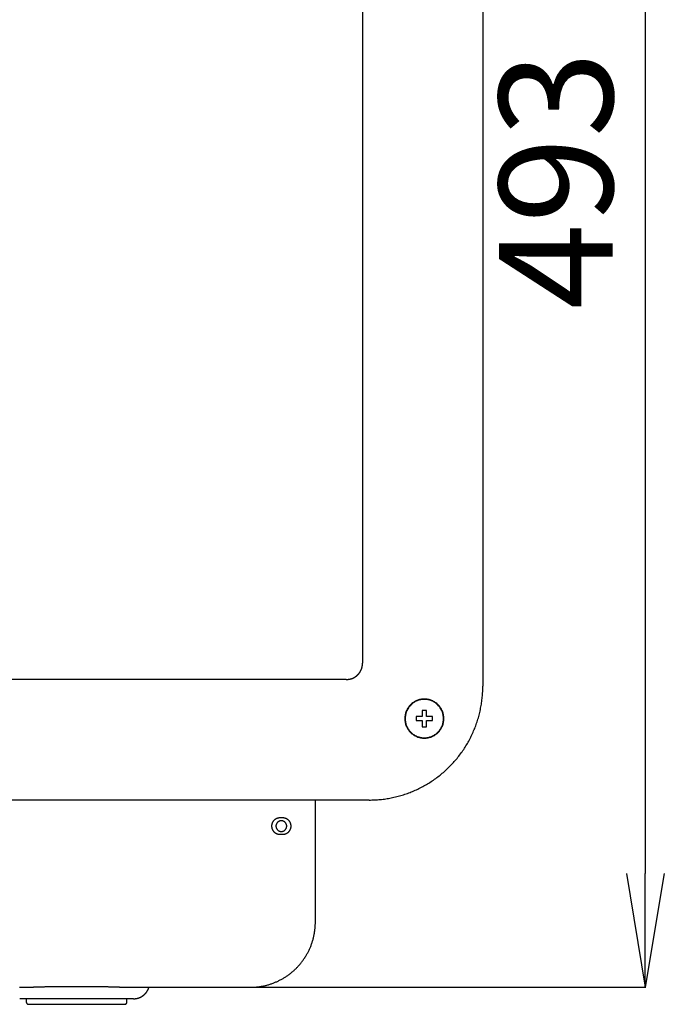
# Model space of a CAD drawing. Extents: x 0 to 2970, y 0 to 2100.
# Drawn here: x 1373 to 1572, y 745 to 1048 of the extents above; entities that cross this region are included whole.
import ezdxf

# ---------------------------------------------------------------- set-up
doc = ezdxf.new("R2010")
doc.units = 0
doc.layers.get('0').update_dxf_attribs({"linetype": 'CONTINUOUS'})

msp = doc.modelspace()

# ---------------------------------------------------------------- linework, layer by layer
for p, q in [((1515.75, 1208.09), (1515.75, 842.95)), ((1565.75, 1208.19), (1565.75, 785.19)), ((1478.75, 1201.06), (1478.75, 849.98)), ((1473.75, 844.96), (1137.75, 844.96)), ((1498.38, 835.43), (1497.13, 835.43)), ((1497.13, 835.43), (1497.13, 833.55)), ((1498.38, 833.55), (1498.38, 835.43)), ((1497.13, 833.55), (1495.25, 833.55)), ((1495.25, 833.55), (1495.25, 832.3)), ((1495.25, 832.3), (1497.13, 832.3)), ((1497.13, 832.3), (1497.13, 830.41)), ((1500.25, 833.55), (1498.38, 833.55)), ((1498.38, 830.41), (1498.38, 832.3)), ((1498.38, 832.3), (1500.25, 832.3)), ((1500.25, 832.3), (1500.25, 833.55)), ((1497.13, 830.41), (1498.38, 830.41)), ((1480.75, 807.84), (1130.75, 807.84)), ((1464.23, 770.25), (1464.23, 807.84)), ((1454.25, 802.33), (1453.25, 802.33)), ((1453.25, 797.31), (1454.25, 797.31)), ((1559.92, 785.19), (1565.75, 750.19)), ((1571.59, 785.19), (1565.75, 750.19)), ((1565.75, 750.19), (1565.75, 785.19)), ((1409.06, 750.19), (1444.23, 750.19)), ((1444.3, 750.19), (1565.93, 750.19)), ((1408.25, 746.65), (1373.25, 746.65)), ((1375.25, 746.65), (1375.25, 745.7)), ((1406.25, 745.7), (1406.25, 746.65)), ((1376, 744.95), (1405.5, 744.95))]:
    msp.add_line(p, q)
for points in [[(1473.75, 844.96, 0), (1473.79, 844.96, 0), (1473.82, 844.97, 0), (1473.85, 844.97, 0), (1473.88, 844.97, 0), (1473.91, 844.98, 0), (1473.94, 844.98, 0), (1473.97, 844.98, 0), (1474, 844.98, 0), (1474.03, 844.99, 0), (1474.06, 844.99, 0), (1474.09, 844.99, 0), (1474.12, 845, 0), (1474.16, 845, 0), (1474.19, 845, 0), (1474.22, 845.01, 0), (1474.25, 845.01, 0), (1474.28, 845.01, 0), (1474.31, 845.02, 0), (1474.34, 845.02, 0), (1474.37, 845.03, 0), (1474.4, 845.03, 0), (1474.43, 845.03, 0), (1474.46, 845.04, 0), (1474.49, 845.04, 0), (1474.52, 845.05, 0), (1474.55, 845.05, 0), (1474.58, 845.05, 0), (1474.61, 845.06, 0), (1474.64, 845.07, 0), (1474.67, 845.07, 0), (1474.7, 845.08, 0), (1474.73, 845.08, 0), (1474.76, 845.09, 0), (1474.8, 845.09, 0), (1474.83, 845.1, 0), (1474.86, 845.1, 0), (1474.89, 845.11, 0), (1474.92, 845.11, 0), (1474.95, 845.12, 0), (1474.98, 845.13, 0), (1475.01, 845.13, 0), (1475.03, 845.14, 0), (1475.06, 845.15, 0), (1475.09, 845.15, 0), (1475.12, 845.16, 0), (1475.15, 845.17, 0), (1475.18, 845.18, 0), (1475.21, 845.18, 0), (1475.24, 845.19, 0), (1475.27, 845.2, 0), (1475.3, 845.21, 0), (1475.33, 845.22, 0), (1475.36, 845.23, 0), (1475.39, 845.24, 0), (1475.42, 845.25, 0), (1475.45, 845.25, 0), (1475.48, 845.26, 0), (1475.5, 845.27, 0), (1475.53, 845.28, 0), (1475.56, 845.29, 0), (1475.59, 845.31, 0), (1475.62, 845.32, 0), (1475.65, 845.33, 0), (1475.68, 845.34, 0), (1475.71, 845.35, 0), (1475.73, 845.36, 0), (1475.76, 845.38, 0), (1475.79, 845.39, 0), (1475.82, 845.4, 0), (1475.85, 845.41, 0), (1475.87, 845.42, 0), (1475.9, 845.44, 0), (1475.93, 845.45, 0), (1475.96, 845.47, 0), (1475.99, 845.48, 0), (1476.01, 845.49, 0), (1476.04, 845.51, 0), (1476.07, 845.52, 0), (1476.09, 845.53, 0), (1476.12, 845.55, 0), (1476.15, 845.57, 0), (1476.18, 845.58, 0), (1476.2, 845.6, 0), (1476.23, 845.61, 0), (1476.26, 845.63, 0), (1476.28, 845.64, 0), (1476.31, 845.66, 0), (1476.34, 845.67, 0), (1476.36, 845.69, 0), (1476.39, 845.71, 0), (1476.42, 845.72, 0), (1476.44, 845.74, 0), (1476.47, 845.76, 0), (1476.49, 845.77, 0), (1476.52, 845.79, 0), (1476.54, 845.81, 0), (1476.57, 845.83, 0), (1476.6, 845.84, 0), (1476.62, 845.86, 0), (1476.65, 845.88, 0), (1476.67, 845.9, 0), (1476.7, 845.92, 0), (1476.72, 845.94, 0), (1476.75, 845.95, 0), (1476.77, 845.97, 0), (1476.79, 845.99, 0), (1476.82, 846.01, 0), (1476.84, 846.03, 0), (1476.87, 846.05, 0), (1476.89, 846.07, 0), (1476.92, 846.09, 0), (1476.94, 846.11, 0), (1476.96, 846.13, 0), (1476.99, 846.15, 0), (1477.01, 846.17, 0), (1477.03, 846.19, 0), (1477.06, 846.21, 0), (1477.08, 846.23, 0), (1477.1, 846.25, 0), (1477.12, 846.27, 0), (1477.15, 846.29, 0), (1477.17, 846.31, 0), (1477.19, 846.34, 0), (1477.21, 846.36, 0), (1477.24, 846.38, 0), (1477.26, 846.4, 0), (1477.28, 846.42, 0), (1477.3, 846.44, 0), (1477.32, 846.47, 0), (1477.34, 846.49, 0), (1477.37, 846.51, 0), (1477.39, 846.53, 0), (1477.41, 846.55, 0), (1477.43, 846.58, 0), (1477.45, 846.6, 0), (1477.47, 846.62, 0), (1477.49, 846.65, 0), (1477.51, 846.67, 0), (1477.53, 846.69, 0), (1477.55, 846.72, 0), (1477.57, 846.74, 0), (1477.59, 846.76, 0), (1477.61, 846.79, 0), (1477.63, 846.81, 0), (1477.65, 846.83, 0), (1477.67, 846.86, 0), (1477.69, 846.88, 0), (1477.71, 846.91, 0), (1477.73, 846.93, 0), (1477.75, 846.96, 0), (1477.76, 846.98, 0), (1477.78, 847, 0), (1477.8, 847.03, 0), (1477.82, 847.05, 0), (1477.84, 847.08, 0), (1477.85, 847.11, 0), (1477.87, 847.13, 0), (1477.89, 847.16, 0), (1477.91, 847.18, 0), (1477.92, 847.21, 0), (1477.94, 847.23, 0), (1477.96, 847.26, 0), (1477.97, 847.28, 0), (1477.99, 847.31, 0), (1478.01, 847.34, 0), (1478.02, 847.36, 0), (1478.04, 847.39, 0), (1478.06, 847.42, 0), (1478.07, 847.44, 0), (1478.09, 847.47, 0), (1478.1, 847.5, 0), (1478.12, 847.52, 0), (1478.13, 847.55, 0), (1478.15, 847.58, 0), (1478.16, 847.61, 0), (1478.18, 847.63, 0), (1478.19, 847.66, 0), (1478.21, 847.69, 0), (1478.22, 847.71, 0), (1478.24, 847.74, 0), (1478.25, 847.77, 0), (1478.26, 847.8, 0), (1478.28, 847.83, 0), (1478.29, 847.85, 0), (1478.3, 847.88, 0), (1478.32, 847.91, 0), (1478.33, 847.94, 0), (1478.34, 847.97, 0), (1478.35, 847.99, 0), (1478.37, 848.02, 0), (1478.38, 848.05, 0), (1478.39, 848.08, 0), (1478.4, 848.11, 0), (1478.41, 848.14, 0), (1478.42, 848.17, 0), (1478.44, 848.2, 0), (1478.45, 848.22, 0), (1478.46, 848.25, 0), (1478.47, 848.28, 0), (1478.48, 848.31, 0), (1478.49, 848.34, 0), (1478.5, 848.37, 0), (1478.51, 848.4, 0), (1478.52, 848.43, 0), (1478.53, 848.46, 0), (1478.53, 848.49, 0), (1478.54, 848.52, 0), (1478.55, 848.55, 0), (1478.56, 848.58, 0), (1478.57, 848.61, 0), (1478.58, 848.63, 0), (1478.58, 848.66, 0), (1478.59, 848.7, 0), (1478.6, 848.73, 0), (1478.61, 848.75, 0), (1478.61, 848.78, 0), (1478.62, 848.82, 0), (1478.63, 848.85, 0), (1478.63, 848.88, 0), (1478.64, 848.9, 0), (1478.64, 848.93, 0), (1478.65, 848.97, 0), (1478.66, 849, 0), (1478.66, 849.03, 0), (1478.67, 849.06, 0), (1478.67, 849.09, 0), (1478.67, 849.12, 0), (1478.68, 849.15, 0), (1478.68, 849.18, 0), (1478.69, 849.21, 0), (1478.69, 849.24, 0), (1478.69, 849.27, 0), (1478.7, 849.3, 0), (1478.7, 849.33, 0), (1478.71, 849.36, 0), (1478.71, 849.39, 0), (1478.71, 849.42, 0), (1478.71, 849.45, 0), (1478.72, 849.48, 0), (1478.72, 849.51, 0), (1478.72, 849.54, 0), (1478.73, 849.58, 0), (1478.73, 849.61, 0), (1478.73, 849.64, 0), (1478.73, 849.67, 0), (1478.74, 849.7, 0), (1478.74, 849.73, 0), (1478.74, 849.76, 0), (1478.74, 849.79, 0), (1478.74, 849.82, 0), (1478.75, 849.85, 0), (1478.75, 849.88, 0), (1478.75, 849.91, 0), (1478.75, 849.94, 0), (1478.75, 849.98, 0)], [(1480.75, 807.84, 0), (1481.18, 807.85, 0), (1481.61, 807.86, 0), (1482.04, 807.87, 0), (1482.47, 807.89, 0), (1482.9, 807.91, 0), (1483.33, 807.94, 0), (1483.76, 807.97, 0), (1484.19, 808.01, 0), (1484.61, 808.06, 0), (1485.04, 808.11, 0), (1485.47, 808.16, 0), (1485.89, 808.22, 0), (1486.31, 808.29, 0), (1486.74, 808.36, 0), (1487.16, 808.44, 0), (1487.58, 808.52, 0), (1488, 808.61, 0), (1488.42, 808.7, 0), (1488.84, 808.79, 0), (1489.26, 808.9, 0), (1489.68, 809, 0), (1490.09, 809.12, 0), (1490.5, 809.23, 0), (1490.91, 809.36, 0), (1491.33, 809.48, 0), (1491.73, 809.62, 0), (1492.14, 809.75, 0), (1492.55, 809.9, 0), (1492.95, 810.04, 0), (1493.35, 810.2, 0), (1493.75, 810.36, 0), (1494.15, 810.52, 0), (1494.54, 810.68, 0), (1494.94, 810.86, 0), (1495.33, 811.03, 0), (1495.72, 811.22, 0), (1496.11, 811.4, 0), (1496.49, 811.59, 0), (1496.87, 811.79, 0), (1497.25, 811.99, 0), (1497.63, 812.2, 0), (1498.01, 812.41, 0), (1498.38, 812.62, 0), (1498.75, 812.84, 0), (1499.12, 813.06, 0), (1499.48, 813.29, 0), (1499.84, 813.52, 0), (1500.2, 813.76, 0), (1500.56, 814, 0), (1500.91, 814.25, 0), (1501.26, 814.5, 0), (1501.6, 814.75, 0), (1501.95, 815.01, 0), (1502.29, 815.27, 0), (1502.62, 815.54, 0), (1502.96, 815.81, 0), (1503.29, 816.09, 0), (1503.62, 816.37, 0), (1503.94, 816.65, 0), (1504.26, 816.94, 0), (1504.58, 817.23, 0), (1504.89, 817.53, 0), (1505.2, 817.83, 0), (1505.5, 818.13, 0), (1505.81, 818.43, 0), (1506.1, 818.74, 0), (1506.4, 819.06, 0), (1506.69, 819.38, 0), (1506.97, 819.7, 0), (1507.26, 820.02, 0), (1507.54, 820.35, 0), (1507.81, 820.68, 0), (1508.08, 821.01, 0), (1508.35, 821.35, 0), (1508.61, 821.7, 0), (1508.87, 822.04, 0), (1509.12, 822.39, 0), (1509.37, 822.74, 0), (1509.62, 823.09, 0), (1509.86, 823.45, 0), (1510.09, 823.81, 0), (1510.32, 824.17, 0), (1510.55, 824.54, 0), (1510.78, 824.9, 0), (1510.99, 825.27, 0), (1511.21, 825.65, 0), (1511.42, 826.02, 0), (1511.62, 826.4, 0), (1511.82, 826.78, 0), (1512.02, 827.17, 0), (1512.21, 827.55, 0), (1512.39, 827.94, 0), (1512.58, 828.33, 0), (1512.75, 828.73, 0), (1512.92, 829.12, 0), (1513.09, 829.52, 0), (1513.25, 829.92, 0), (1513.41, 830.32, 0), (1513.56, 830.72, 0), (1513.71, 831.13, 0), (1513.85, 831.53, 0), (1513.99, 831.94, 0), (1514.12, 832.35, 0), (1514.25, 832.76, 0), (1514.37, 833.17, 0), (1514.49, 833.59, 0), (1514.6, 834, 0), (1514.71, 834.42, 0), (1514.81, 834.84, 0), (1514.9, 835.26, 0), (1515, 835.68, 0), (1515.08, 836.1, 0), (1515.16, 836.53, 0), (1515.24, 836.95, 0), (1515.31, 837.38, 0), (1515.38, 837.8, 0), (1515.44, 838.23, 0), (1515.49, 838.66, 0), (1515.54, 839.08, 0), (1515.59, 839.51, 0), (1515.63, 839.94, 0), (1515.66, 840.37, 0), (1515.69, 840.8, 0), (1515.71, 841.23, 0), (1515.73, 841.66, 0), (1515.74, 842.09, 0), (1515.75, 842.52, 0), (1515.75, 842.95, 0)], [(1503.75, 832.92, 0), (1503.75, 833.22, 0), (1503.73, 833.51, 0), (1503.69, 833.8, 0), (1503.64, 834.1, 0), (1503.58, 834.38, 0), (1503.5, 834.67, 0), (1503.4, 834.95, 0), (1503.3, 835.23, 0), (1503.18, 835.5, 0), (1503.05, 835.76, 0), (1502.9, 836.02, 0), (1502.74, 836.27, 0), (1502.57, 836.51, 0), (1502.39, 836.74, 0), (1502.2, 836.96, 0), (1502, 837.18, 0), (1501.78, 837.38, 0), (1501.56, 837.58, 0), (1501.33, 837.76, 0), (1501.09, 837.93, 0), (1500.84, 838.09, 0), (1500.58, 838.23, 0), (1500.32, 838.36, 0), (1500.05, 838.48, 0), (1499.78, 838.59, 0), (1499.5, 838.68, 0), (1499.21, 838.76, 0), (1498.93, 838.83, 0), (1498.64, 838.88, 0), (1498.34, 838.91, 0), (1498.05, 838.93, 0), (1497.75, 838.94, 0), (1497.46, 838.93, 0), (1497.17, 838.91, 0), (1496.87, 838.88, 0), (1496.58, 838.83, 0), (1496.3, 838.76, 0), (1496.01, 838.68, 0), (1495.73, 838.59, 0), (1495.46, 838.48, 0), (1495.19, 838.36, 0), (1494.93, 838.23, 0), (1494.67, 838.09, 0), (1494.42, 837.93, 0), (1494.18, 837.76, 0), (1493.95, 837.58, 0), (1493.73, 837.38, 0), (1493.51, 837.18, 0), (1493.31, 836.96, 0), (1493.12, 836.74, 0), (1492.94, 836.51, 0), (1492.77, 836.27, 0), (1492.61, 836.02, 0), (1492.46, 835.76, 0), (1492.33, 835.5, 0), (1492.21, 835.23, 0), (1492.11, 834.95, 0), (1492.01, 834.67, 0), (1491.93, 834.38, 0), (1491.87, 834.1, 0), (1491.82, 833.8, 0), (1491.78, 833.51, 0), (1491.76, 833.22, 0), (1491.75, 832.92, 0), (1491.76, 832.63, 0), (1491.78, 832.33, 0), (1491.82, 832.04, 0), (1491.87, 831.75, 0), (1491.93, 831.46, 0), (1492.01, 831.17, 0), (1492.11, 830.89, 0), (1492.21, 830.62, 0), (1492.33, 830.35, 0), (1492.46, 830.09, 0), (1492.61, 829.83, 0), (1492.77, 829.58, 0), (1492.94, 829.34, 0), (1493.12, 829.1, 0), (1493.31, 828.88, 0), (1493.51, 828.67, 0), (1493.73, 828.46, 0), (1493.95, 828.27, 0), (1494.18, 828.09, 0), (1494.42, 827.92, 0), (1494.67, 827.76, 0), (1494.93, 827.61, 0), (1495.19, 827.48, 0), (1495.46, 827.36, 0), (1495.73, 827.25, 0), (1496.01, 827.16, 0), (1496.3, 827.08, 0), (1496.58, 827.02, 0), (1496.87, 826.97, 0), (1497.17, 826.93, 0), (1497.46, 826.91, 0), (1497.75, 826.9, 0), (1498.05, 826.91, 0), (1498.34, 826.93, 0), (1498.64, 826.97, 0), (1498.93, 827.02, 0), (1499.21, 827.08, 0), (1499.5, 827.16, 0), (1499.78, 827.25, 0), (1500.05, 827.36, 0), (1500.32, 827.48, 0), (1500.58, 827.61, 0), (1500.84, 827.76, 0), (1501.09, 827.92, 0), (1501.33, 828.09, 0), (1501.56, 828.27, 0), (1501.78, 828.46, 0), (1502, 828.67, 0), (1502.2, 828.88, 0), (1502.39, 829.1, 0), (1502.57, 829.34, 0), (1502.74, 829.58, 0), (1502.9, 829.83, 0), (1503.05, 830.09, 0), (1503.18, 830.35, 0), (1503.3, 830.62, 0), (1503.4, 830.89, 0), (1503.5, 831.17, 0), (1503.58, 831.46, 0), (1503.64, 831.75, 0), (1503.69, 832.04, 0), (1503.73, 832.33, 0), (1503.75, 832.63, 0), (1503.75, 832.92, 0)], [(1503.65, 832.92, 0), (1503.65, 833.21, 0), (1503.63, 833.5, 0), (1503.59, 833.79, 0), (1503.54, 834.08, 0), (1503.48, 834.36, 0), (1503.4, 834.64, 0), (1503.31, 834.92, 0), (1503.21, 835.19, 0), (1503.09, 835.45, 0), (1502.96, 835.71, 0), (1502.82, 835.97, 0), (1502.66, 836.21, 0), (1502.49, 836.45, 0), (1502.32, 836.68, 0), (1502.13, 836.9, 0), (1501.93, 837.11, 0), (1501.72, 837.31, 0), (1501.5, 837.5, 0), (1501.27, 837.68, 0), (1501.03, 837.84, 0), (1500.79, 838, 0), (1500.54, 838.14, 0), (1500.28, 838.27, 0), (1500.01, 838.39, 0), (1499.74, 838.5, 0), (1499.47, 838.59, 0), (1499.19, 838.66, 0), (1498.91, 838.73, 0), (1498.62, 838.78, 0), (1498.33, 838.81, 0), (1498.04, 838.83, 0), (1497.75, 838.84, 0), (1497.47, 838.83, 0), (1497.18, 838.81, 0), (1496.89, 838.78, 0), (1496.6, 838.73, 0), (1496.32, 838.66, 0), (1496.04, 838.59, 0), (1495.77, 838.5, 0), (1495.5, 838.39, 0), (1495.23, 838.27, 0), (1494.97, 838.14, 0), (1494.72, 838, 0), (1494.48, 837.84, 0), (1494.24, 837.68, 0), (1494.01, 837.5, 0), (1493.79, 837.31, 0), (1493.58, 837.11, 0), (1493.38, 836.9, 0), (1493.19, 836.68, 0), (1493.02, 836.45, 0), (1492.85, 836.21, 0), (1492.69, 835.97, 0), (1492.55, 835.71, 0), (1492.42, 835.45, 0), (1492.3, 835.19, 0), (1492.2, 834.92, 0), (1492.11, 834.64, 0), (1492.03, 834.36, 0), (1491.97, 834.08, 0), (1491.92, 833.79, 0), (1491.88, 833.5, 0), (1491.86, 833.21, 0), (1491.85, 832.92, 0), (1491.86, 832.63, 0), (1491.88, 832.34, 0), (1491.92, 832.05, 0), (1491.97, 831.77, 0), (1492.03, 831.48, 0), (1492.11, 831.2, 0), (1492.2, 830.93, 0), (1492.3, 830.66, 0), (1492.42, 830.39, 0), (1492.55, 830.13, 0), (1492.69, 829.88, 0), (1492.85, 829.63, 0), (1493.02, 829.4, 0), (1493.19, 829.17, 0), (1493.38, 828.95, 0), (1493.58, 828.74, 0), (1493.79, 828.54, 0), (1494.01, 828.35, 0), (1494.24, 828.17, 0), (1494.48, 828, 0), (1494.72, 827.85, 0), (1494.97, 827.7, 0), (1495.23, 827.57, 0), (1495.5, 827.45, 0), (1495.77, 827.35, 0), (1496.04, 827.26, 0), (1496.32, 827.18, 0), (1496.6, 827.12, 0), (1496.89, 827.07, 0), (1497.18, 827.03, 0), (1497.47, 827.01, 0), (1497.75, 827, 0), (1498.04, 827.01, 0), (1498.33, 827.03, 0), (1498.62, 827.07, 0), (1498.91, 827.12, 0), (1499.19, 827.18, 0), (1499.47, 827.26, 0), (1499.74, 827.35, 0), (1500.01, 827.45, 0), (1500.28, 827.57, 0), (1500.54, 827.7, 0), (1500.79, 827.85, 0), (1501.03, 828, 0), (1501.27, 828.17, 0), (1501.5, 828.35, 0), (1501.72, 828.54, 0), (1501.93, 828.74, 0), (1502.13, 828.95, 0), (1502.32, 829.17, 0), (1502.49, 829.4, 0), (1502.66, 829.63, 0), (1502.82, 829.88, 0), (1502.96, 830.13, 0), (1503.09, 830.39, 0), (1503.21, 830.66, 0), (1503.31, 830.93, 0), (1503.4, 831.2, 0), (1503.48, 831.48, 0), (1503.54, 831.77, 0), (1503.59, 832.05, 0), (1503.63, 832.34, 0), (1503.65, 832.63, 0), (1503.65, 832.92, 0)], [(1453.25, 802.33, 0), (1453.19, 802.33, 0), (1453.13, 802.32, 0), (1453.07, 802.32, 0), (1453.01, 802.32, 0), (1452.95, 802.31, 0), (1452.89, 802.3, 0), (1452.83, 802.29, 0), (1452.77, 802.28, 0), (1452.71, 802.27, 0), (1452.65, 802.25, 0), (1452.59, 802.24, 0), (1452.53, 802.22, 0), (1452.47, 802.2, 0), (1452.41, 802.18, 0), (1452.36, 802.16, 0), (1452.3, 802.14, 0), (1452.24, 802.11, 0), (1452.19, 802.09, 0), (1452.13, 802.06, 0), (1452.08, 802.03, 0), (1452.02, 802, 0), (1451.97, 801.97, 0), (1451.92, 801.94, 0), (1451.87, 801.9, 0), (1451.82, 801.87, 0), (1451.77, 801.83, 0), (1451.72, 801.8, 0), (1451.67, 801.76, 0), (1451.62, 801.72, 0), (1451.58, 801.68, 0), (1451.53, 801.64, 0), (1451.49, 801.59, 0), (1451.44, 801.55, 0), (1451.4, 801.5, 0), (1451.36, 801.46, 0), (1451.32, 801.41, 0), (1451.28, 801.36, 0), (1451.25, 801.31, 0), (1451.21, 801.26, 0), (1451.18, 801.21, 0), (1451.14, 801.16, 0), (1451.11, 801.11, 0), (1451.08, 801.06, 0), (1451.05, 801, 0), (1451.02, 800.95, 0), (1450.99, 800.89, 0), (1450.97, 800.84, 0), (1450.95, 800.78, 0), (1450.92, 800.72, 0), (1450.9, 800.66, 0), (1450.88, 800.61, 0), (1450.86, 800.55, 0), (1450.85, 800.49, 0), (1450.83, 800.43, 0), (1450.82, 800.37, 0), (1450.8, 800.31, 0), (1450.79, 800.25, 0), (1450.78, 800.19, 0), (1450.77, 800.13, 0), (1450.77, 800.07, 0), (1450.76, 800, 0), (1450.76, 799.94, 0), (1450.76, 799.88, 0), (1450.75, 799.82, 0), (1450.76, 799.76, 0), (1450.76, 799.7, 0), (1450.76, 799.63, 0), (1450.77, 799.57, 0), (1450.77, 799.51, 0), (1450.78, 799.45, 0), (1450.79, 799.39, 0), (1450.8, 799.33, 0), (1450.82, 799.27, 0), (1450.83, 799.21, 0), (1450.85, 799.15, 0), (1450.86, 799.09, 0), (1450.88, 799.03, 0), (1450.9, 798.98, 0), (1450.92, 798.92, 0), (1450.95, 798.86, 0), (1450.97, 798.8, 0), (1450.99, 798.75, 0), (1451.02, 798.69, 0), (1451.05, 798.64, 0), (1451.08, 798.58, 0), (1451.11, 798.53, 0), (1451.14, 798.48, 0), (1451.18, 798.43, 0), (1451.21, 798.38, 0), (1451.25, 798.33, 0), (1451.28, 798.28, 0), (1451.32, 798.23, 0), (1451.36, 798.18, 0), (1451.4, 798.13, 0), (1451.44, 798.09, 0), (1451.49, 798.05, 0), (1451.53, 798, 0), (1451.58, 797.96, 0), (1451.62, 797.92, 0), (1451.67, 797.88, 0), (1451.72, 797.84, 0), (1451.77, 797.8, 0), (1451.82, 797.77, 0), (1451.87, 797.73, 0), (1451.92, 797.7, 0), (1451.97, 797.67, 0), (1452.02, 797.64, 0), (1452.08, 797.61, 0), (1452.13, 797.58, 0), (1452.19, 797.55, 0), (1452.24, 797.53, 0), (1452.3, 797.5, 0), (1452.36, 797.48, 0), (1452.41, 797.46, 0), (1452.47, 797.44, 0), (1452.53, 797.42, 0), (1452.59, 797.4, 0), (1452.65, 797.39, 0), (1452.71, 797.37, 0), (1452.77, 797.36, 0), (1452.83, 797.35, 0), (1452.89, 797.34, 0), (1452.95, 797.33, 0), (1453.01, 797.32, 0), (1453.07, 797.32, 0), (1453.13, 797.32, 0), (1453.19, 797.31, 0), (1453.25, 797.31, 0)], [(1455.4, 799.82, 0), (1455.4, 799.9, 0), (1455.4, 799.98, 0), (1455.39, 800.06, 0), (1455.37, 800.14, 0), (1455.36, 800.22, 0), (1455.33, 800.3, 0), (1455.31, 800.38, 0), (1455.28, 800.45, 0), (1455.25, 800.53, 0), (1455.21, 800.6, 0), (1455.17, 800.67, 0), (1455.13, 800.74, 0), (1455.08, 800.81, 0), (1455.03, 800.87, 0), (1454.98, 800.93, 0), (1454.92, 800.99, 0), (1454.86, 801.05, 0), (1454.8, 801.1, 0), (1454.74, 801.15, 0), (1454.67, 801.2, 0), (1454.6, 801.24, 0), (1454.53, 801.28, 0), (1454.46, 801.32, 0), (1454.39, 801.35, 0), (1454.31, 801.38, 0), (1454.23, 801.4, 0), (1454.16, 801.42, 0), (1454.08, 801.44, 0), (1454, 801.46, 0), (1453.92, 801.47, 0), (1453.84, 801.47, 0), (1453.75, 801.48, 0), (1453.67, 801.47, 0), (1453.59, 801.47, 0), (1453.51, 801.46, 0), (1453.43, 801.44, 0), (1453.35, 801.42, 0), (1453.28, 801.4, 0), (1453.2, 801.38, 0), (1453.12, 801.35, 0), (1453.05, 801.32, 0), (1452.98, 801.28, 0), (1452.91, 801.24, 0), (1452.84, 801.2, 0), (1452.77, 801.15, 0), (1452.71, 801.1, 0), (1452.65, 801.05, 0), (1452.59, 800.99, 0), (1452.53, 800.93, 0), (1452.48, 800.87, 0), (1452.43, 800.81, 0), (1452.38, 800.74, 0), (1452.34, 800.67, 0), (1452.3, 800.6, 0), (1452.26, 800.53, 0), (1452.23, 800.45, 0), (1452.2, 800.38, 0), (1452.18, 800.3, 0), (1452.15, 800.22, 0), (1452.14, 800.14, 0), (1452.12, 800.06, 0), (1452.11, 799.98, 0), (1452.11, 799.9, 0), (1452.1, 799.82, 0), (1452.11, 799.74, 0), (1452.11, 799.66, 0), (1452.12, 799.58, 0), (1452.14, 799.5, 0), (1452.15, 799.42, 0), (1452.18, 799.34, 0), (1452.2, 799.26, 0), (1452.23, 799.19, 0), (1452.26, 799.11, 0), (1452.3, 799.04, 0), (1452.34, 798.97, 0), (1452.38, 798.9, 0), (1452.43, 798.83, 0), (1452.48, 798.77, 0), (1452.53, 798.71, 0), (1452.59, 798.65, 0), (1452.65, 798.59, 0), (1452.71, 798.54, 0), (1452.77, 798.49, 0), (1452.84, 798.44, 0), (1452.91, 798.4, 0), (1452.98, 798.36, 0), (1453.05, 798.32, 0), (1453.12, 798.29, 0), (1453.2, 798.26, 0), (1453.28, 798.24, 0), (1453.35, 798.21, 0), (1453.43, 798.2, 0), (1453.51, 798.18, 0), (1453.59, 798.17, 0), (1453.67, 798.17, 0), (1453.75, 798.16, 0), (1453.84, 798.17, 0), (1453.92, 798.17, 0), (1454, 798.18, 0), (1454.08, 798.2, 0), (1454.16, 798.21, 0), (1454.23, 798.24, 0), (1454.31, 798.26, 0), (1454.39, 798.29, 0), (1454.46, 798.32, 0), (1454.53, 798.36, 0), (1454.6, 798.4, 0), (1454.67, 798.44, 0), (1454.74, 798.49, 0), (1454.8, 798.54, 0), (1454.86, 798.59, 0), (1454.92, 798.65, 0), (1454.98, 798.71, 0), (1455.03, 798.77, 0), (1455.08, 798.83, 0), (1455.13, 798.9, 0), (1455.17, 798.97, 0), (1455.21, 799.04, 0), (1455.25, 799.11, 0), (1455.28, 799.19, 0), (1455.31, 799.26, 0), (1455.33, 799.34, 0), (1455.36, 799.42, 0), (1455.37, 799.5, 0), (1455.39, 799.58, 0), (1455.4, 799.66, 0), (1455.4, 799.74, 0), (1455.4, 799.82, 0)], [(1454.25, 797.31, 0), (1454.32, 797.31, 0), (1454.38, 797.32, 0), (1454.44, 797.32, 0), (1454.5, 797.32, 0), (1454.56, 797.33, 0), (1454.62, 797.34, 0), (1454.68, 797.35, 0), (1454.74, 797.36, 0), (1454.8, 797.37, 0), (1454.86, 797.39, 0), (1454.92, 797.4, 0), (1454.98, 797.42, 0), (1455.04, 797.44, 0), (1455.1, 797.46, 0), (1455.15, 797.48, 0), (1455.21, 797.5, 0), (1455.27, 797.53, 0), (1455.32, 797.55, 0), (1455.38, 797.58, 0), (1455.43, 797.61, 0), (1455.49, 797.64, 0), (1455.54, 797.67, 0), (1455.59, 797.7, 0), (1455.64, 797.73, 0), (1455.69, 797.77, 0), (1455.74, 797.8, 0), (1455.79, 797.84, 0), (1455.84, 797.88, 0), (1455.89, 797.92, 0), (1455.93, 797.96, 0), (1455.98, 798, 0), (1456.02, 798.05, 0), (1456.07, 798.09, 0), (1456.11, 798.13, 0), (1456.15, 798.18, 0), (1456.19, 798.23, 0), (1456.23, 798.28, 0), (1456.26, 798.33, 0), (1456.3, 798.38, 0), (1456.33, 798.43, 0), (1456.37, 798.48, 0), (1456.4, 798.53, 0), (1456.43, 798.58, 0), (1456.46, 798.64, 0), (1456.49, 798.69, 0), (1456.51, 798.75, 0), (1456.54, 798.8, 0), (1456.56, 798.86, 0), (1456.59, 798.92, 0), (1456.61, 798.98, 0), (1456.63, 799.03, 0), (1456.65, 799.09, 0), (1456.66, 799.15, 0), (1456.68, 799.21, 0), (1456.69, 799.27, 0), (1456.71, 799.33, 0), (1456.72, 799.39, 0), (1456.73, 799.45, 0), (1456.74, 799.51, 0), (1456.74, 799.57, 0), (1456.75, 799.63, 0), (1456.75, 799.7, 0), (1456.75, 799.76, 0), (1456.75, 799.82, 0), (1456.75, 799.88, 0), (1456.75, 799.94, 0), (1456.75, 800, 0), (1456.74, 800.07, 0), (1456.74, 800.13, 0), (1456.73, 800.19, 0), (1456.72, 800.25, 0), (1456.71, 800.31, 0), (1456.69, 800.37, 0), (1456.68, 800.43, 0), (1456.66, 800.49, 0), (1456.65, 800.55, 0), (1456.63, 800.61, 0), (1456.61, 800.66, 0), (1456.59, 800.72, 0), (1456.56, 800.78, 0), (1456.54, 800.84, 0), (1456.51, 800.89, 0), (1456.49, 800.95, 0), (1456.46, 801, 0), (1456.43, 801.06, 0), (1456.4, 801.11, 0), (1456.37, 801.16, 0), (1456.33, 801.21, 0), (1456.3, 801.26, 0), (1456.26, 801.31, 0), (1456.23, 801.36, 0), (1456.19, 801.41, 0), (1456.15, 801.46, 0), (1456.11, 801.5, 0), (1456.07, 801.55, 0), (1456.02, 801.59, 0), (1455.98, 801.64, 0), (1455.93, 801.68, 0), (1455.89, 801.72, 0), (1455.84, 801.76, 0), (1455.79, 801.8, 0), (1455.74, 801.83, 0), (1455.69, 801.87, 0), (1455.64, 801.9, 0), (1455.59, 801.94, 0), (1455.54, 801.97, 0), (1455.49, 802, 0), (1455.43, 802.03, 0), (1455.38, 802.06, 0), (1455.32, 802.09, 0), (1455.27, 802.11, 0), (1455.21, 802.14, 0), (1455.15, 802.16, 0), (1455.1, 802.18, 0), (1455.04, 802.2, 0), (1454.98, 802.22, 0), (1454.92, 802.24, 0), (1454.86, 802.25, 0), (1454.8, 802.27, 0), (1454.74, 802.28, 0), (1454.68, 802.29, 0), (1454.62, 802.3, 0), (1454.56, 802.31, 0), (1454.5, 802.32, 0), (1454.44, 802.32, 0), (1454.38, 802.32, 0), (1454.32, 802.33, 0), (1454.25, 802.33, 0)], [(1444.23, 750.19, 0), (1444.48, 750.2, 0), (1444.72, 750.2, 0), (1444.97, 750.21, 0), (1445.21, 750.22, 0), (1445.46, 750.23, 0), (1445.7, 750.25, 0), (1445.95, 750.27, 0), (1446.19, 750.29, 0), (1446.44, 750.32, 0), (1446.68, 750.35, 0), (1446.92, 750.38, 0), (1447.17, 750.41, 0), (1447.41, 750.45, 0), (1447.65, 750.49, 0), (1447.89, 750.53, 0), (1448.13, 750.58, 0), (1448.37, 750.63, 0), (1448.61, 750.68, 0), (1448.85, 750.74, 0), (1449.09, 750.79, 0), (1449.33, 750.86, 0), (1449.57, 750.92, 0), (1449.8, 750.99, 0), (1450.04, 751.06, 0), (1450.27, 751.13, 0), (1450.51, 751.21, 0), (1450.74, 751.28, 0), (1450.97, 751.37, 0), (1451.2, 751.45, 0), (1451.43, 751.54, 0), (1451.66, 751.63, 0), (1451.89, 751.72, 0), (1452.11, 751.82, 0), (1452.34, 751.91, 0), (1452.56, 752.02, 0), (1452.78, 752.12, 0), (1453, 752.23, 0), (1453.22, 752.34, 0), (1453.44, 752.45, 0), (1453.66, 752.56, 0), (1453.87, 752.68, 0), (1454.09, 752.8, 0), (1454.3, 752.92, 0), (1454.51, 753.05, 0), (1454.72, 753.17, 0), (1454.93, 753.3, 0), (1455.14, 753.44, 0), (1455.34, 753.57, 0), (1455.54, 753.71, 0), (1455.75, 753.85, 0), (1455.95, 754, 0), (1456.14, 754.14, 0), (1456.34, 754.29, 0), (1456.53, 754.44, 0), (1456.73, 754.59, 0), (1456.92, 754.75, 0), (1457.11, 754.9, 0), (1457.29, 755.06, 0), (1457.48, 755.23, 0), (1457.66, 755.39, 0), (1457.84, 755.55, 0), (1458.02, 755.72, 0), (1458.2, 755.89, 0), (1458.37, 756.07, 0), (1458.54, 756.24, 0), (1458.71, 756.42, 0), (1458.88, 756.6, 0), (1459.05, 756.78, 0), (1459.21, 756.96, 0), (1459.37, 757.15, 0), (1459.53, 757.34, 0), (1459.69, 757.53, 0), (1459.84, 757.72, 0), (1460, 757.91, 0), (1460.14, 758.11, 0), (1460.29, 758.3, 0), (1460.44, 758.5, 0), (1460.58, 758.7, 0), (1460.72, 758.9, 0), (1460.86, 759.11, 0), (1460.99, 759.31, 0), (1461.12, 759.52, 0), (1461.25, 759.73, 0), (1461.38, 759.94, 0), (1461.51, 760.15, 0), (1461.63, 760.36, 0), (1461.75, 760.58, 0), (1461.87, 760.79, 0), (1461.98, 761.01, 0), (1462.09, 761.23, 0), (1462.2, 761.45, 0), (1462.31, 761.67, 0), (1462.41, 761.9, 0), (1462.51, 762.12, 0), (1462.61, 762.35, 0), (1462.7, 762.57, 0), (1462.8, 762.8, 0), (1462.89, 763.03, 0), (1462.97, 763.26, 0), (1463.06, 763.49, 0), (1463.14, 763.73, 0), (1463.22, 763.96, 0), (1463.29, 764.19, 0), (1463.37, 764.43, 0), (1463.44, 764.66, 0), (1463.5, 764.9, 0), (1463.57, 765.14, 0), (1463.63, 765.38, 0), (1463.69, 765.62, 0), (1463.74, 765.86, 0), (1463.79, 766.1, 0), (1463.84, 766.34, 0), (1463.89, 766.58, 0), (1463.93, 766.82, 0), (1463.97, 767.06, 0), (1464.01, 767.31, 0), (1464.04, 767.55, 0), (1464.08, 767.79, 0), (1464.1, 768.04, 0), (1464.13, 768.28, 0), (1464.15, 768.53, 0), (1464.17, 768.77, 0), (1464.19, 769.02, 0), (1464.2, 769.26, 0), (1464.21, 769.51, 0), (1464.22, 769.76, 0), (1464.22, 770, 0), (1464.23, 770.25, 0)], [(1373.24, 750.2, 0), (1373.28, 750.2, 0), (1373.33, 750.2, 0), (1373.37, 750.2, 0), (1373.41, 750.2, 0), (1373.45, 750.2, 0), (1373.49, 750.2, 0), (1373.53, 750.2, 0), (1373.57, 750.2, 0), (1373.62, 750.2, 0), (1373.66, 750.2, 0), (1373.7, 750.2, 0), (1373.74, 750.2, 0), (1373.78, 750.2, 0), (1373.82, 750.2, 0), (1373.86, 750.2, 0), (1373.91, 750.2, 0), (1373.95, 750.2, 0), (1373.99, 750.2, 0), (1374.03, 750.2, 0), (1374.07, 750.2, 0), (1374.11, 750.2, 0), (1374.15, 750.2, 0), (1374.19, 750.2, 0), (1374.23, 750.2, 0), (1374.27, 750.2, 0), (1374.32, 750.2, 0), (1374.36, 750.2, 0), (1374.4, 750.2, 0), (1374.44, 750.2, 0), (1374.48, 750.2, 0), (1374.52, 750.2, 0), (1374.56, 750.2, 0), (1374.6, 750.2, 0), (1374.64, 750.2, 0), (1374.68, 750.2, 0), (1374.72, 750.2, 0), (1374.76, 750.2, 0), (1374.8, 750.2, 0), (1374.85, 750.2, 0), (1374.89, 750.2, 0), (1374.93, 750.2, 0), (1374.97, 750.2, 0), (1375.01, 750.2, 0), (1375.05, 750.2, 0), (1375.09, 750.2, 0), (1375.13, 750.2, 0), (1375.17, 750.2, 0), (1375.21, 750.21, 0), (1375.25, 750.21, 0), (1375.29, 750.21, 0), (1375.33, 750.21, 0), (1375.37, 750.21, 0), (1375.41, 750.21, 0), (1375.45, 750.21, 0), (1375.49, 750.21, 0), (1375.53, 750.21, 0), (1375.57, 750.21, 0), (1375.61, 750.21, 0), (1375.65, 750.21, 0), (1375.68, 750.21, 0), (1375.72, 750.21, 0), (1375.76, 750.21, 0), (1375.8, 750.21, 0), (1375.84, 750.21, 0), (1375.88, 750.21, 0), (1375.92, 750.21, 0), (1375.96, 750.21, 0), (1376, 750.21, 0), (1376.04, 750.21, 0), (1376.08, 750.21, 0), (1376.11, 750.21, 0), (1376.15, 750.21, 0), (1376.19, 750.21, 0), (1376.23, 750.21, 0), (1376.27, 750.21, 0), (1376.31, 750.22, 0), (1376.35, 750.22, 0), (1376.38, 750.22, 0), (1376.42, 750.22, 0), (1376.46, 750.22, 0), (1376.5, 750.22, 0), (1376.54, 750.22, 0), (1376.58, 750.22, 0), (1376.61, 750.22, 0), (1376.65, 750.22, 0), (1376.69, 750.22, 0), (1376.73, 750.22, 0), (1376.76, 750.22, 0), (1376.8, 750.22, 0), (1376.84, 750.22, 0), (1376.88, 750.22, 0), (1376.91, 750.22, 0), (1376.95, 750.22, 0), (1376.99, 750.22, 0), (1377.03, 750.22, 0), (1377.06, 750.22, 0), (1377.1, 750.22, 0), (1377.14, 750.23, 0), (1377.17, 750.23, 0), (1377.21, 750.23, 0), (1377.25, 750.23, 0), (1377.28, 750.23, 0), (1377.32, 750.23, 0), (1377.36, 750.23, 0), (1377.39, 750.23, 0), (1377.43, 750.23, 0), (1377.46, 750.23, 0), (1377.5, 750.23, 0), (1377.54, 750.23, 0)], [(1403.97, 750.23, 0), (1403.79, 750.23, 0), (1403.6, 750.24, 0), (1403.41, 750.24, 0), (1403.22, 750.24, 0), (1403.03, 750.25, 0), (1402.84, 750.25, 0), (1402.65, 750.25, 0), (1402.45, 750.25, 0), (1402.26, 750.25, 0), (1402.06, 750.26, 0), (1401.87, 750.26, 0), (1401.67, 750.26, 0), (1401.48, 750.26, 0), (1401.28, 750.27, 0), (1401.08, 750.27, 0), (1400.88, 750.27, 0), (1400.68, 750.27, 0), (1400.48, 750.28, 0), (1400.28, 750.28, 0), (1400.08, 750.28, 0), (1399.87, 750.28, 0), (1399.67, 750.28, 0), (1399.47, 750.29, 0), (1399.26, 750.29, 0), (1399.06, 750.29, 0), (1398.85, 750.29, 0), (1398.65, 750.29, 0), (1398.44, 750.29, 0), (1398.23, 750.3, 0), (1398.02, 750.3, 0), (1397.82, 750.3, 0), (1397.61, 750.3, 0), (1397.4, 750.3, 0), (1397.19, 750.3, 0), (1396.98, 750.31, 0), (1396.77, 750.31, 0), (1396.56, 750.31, 0), (1396.34, 750.31, 0), (1396.13, 750.31, 0), (1395.92, 750.31, 0), (1395.71, 750.31, 0), (1395.49, 750.31, 0), (1395.28, 750.32, 0), (1395.07, 750.32, 0), (1394.85, 750.32, 0), (1394.64, 750.32, 0), (1394.43, 750.32, 0), (1394.21, 750.32, 0), (1394, 750.32, 0), (1393.78, 750.32, 0), (1393.57, 750.32, 0), (1393.35, 750.32, 0), (1393.13, 750.32, 0), (1392.92, 750.32, 0), (1392.7, 750.32, 0), (1392.49, 750.32, 0), (1392.27, 750.33, 0), (1392.05, 750.33, 0), (1391.84, 750.33, 0), (1391.62, 750.33, 0), (1391.4, 750.33, 0), (1391.19, 750.33, 0), (1390.97, 750.33, 0), (1390.75, 750.33, 0), (1390.54, 750.33, 0), (1390.32, 750.33, 0), (1390.1, 750.33, 0), (1389.89, 750.33, 0), (1389.67, 750.33, 0), (1389.46, 750.33, 0), (1389.24, 750.33, 0), (1389.02, 750.32, 0), (1388.81, 750.32, 0), (1388.59, 750.32, 0), (1388.37, 750.32, 0), (1388.16, 750.32, 0), (1387.94, 750.32, 0), (1387.73, 750.32, 0), (1387.51, 750.32, 0), (1387.3, 750.32, 0), (1387.08, 750.32, 0), (1386.87, 750.32, 0), (1386.66, 750.32, 0), (1386.44, 750.32, 0), (1386.23, 750.32, 0), (1386.01, 750.31, 0), (1385.8, 750.31, 0), (1385.59, 750.31, 0), (1385.38, 750.31, 0), (1385.17, 750.31, 0), (1384.95, 750.31, 0), (1384.74, 750.31, 0), (1384.53, 750.31, 0), (1384.32, 750.3, 0), (1384.11, 750.3, 0), (1383.9, 750.3, 0), (1383.69, 750.3, 0), (1383.49, 750.3, 0), (1383.28, 750.3, 0), (1383.07, 750.29, 0), (1382.86, 750.29, 0), (1382.66, 750.29, 0), (1382.45, 750.29, 0), (1382.25, 750.29, 0), (1382.04, 750.29, 0), (1381.84, 750.28, 0), (1381.64, 750.28, 0), (1381.43, 750.28, 0), (1381.23, 750.28, 0), (1381.03, 750.28, 0), (1380.83, 750.27, 0), (1380.63, 750.27, 0), (1380.43, 750.27, 0), (1380.23, 750.27, 0), (1380.03, 750.26, 0), (1379.84, 750.26, 0), (1379.64, 750.26, 0), (1379.45, 750.26, 0), (1379.25, 750.25, 0), (1379.06, 750.25, 0), (1378.86, 750.25, 0), (1378.67, 750.25, 0), (1378.48, 750.25, 0), (1378.29, 750.24, 0), (1378.1, 750.24, 0), (1377.91, 750.24, 0), (1377.72, 750.23, 0), (1377.54, 750.23, 0)], [(1403.97, 750.23, 0), (1404.01, 750.23, 0), (1404.05, 750.23, 0), (1404.08, 750.23, 0), (1404.12, 750.23, 0), (1404.15, 750.23, 0), (1404.19, 750.23, 0), (1404.23, 750.23, 0), (1404.26, 750.23, 0), (1404.3, 750.23, 0), (1404.34, 750.23, 0), (1404.37, 750.23, 0), (1404.41, 750.22, 0), (1404.45, 750.22, 0), (1404.48, 750.22, 0), (1404.52, 750.22, 0), (1404.56, 750.22, 0), (1404.6, 750.22, 0), (1404.63, 750.22, 0), (1404.67, 750.22, 0), (1404.71, 750.22, 0), (1404.75, 750.22, 0), (1404.78, 750.22, 0), (1404.82, 750.22, 0), (1404.86, 750.22, 0), (1404.9, 750.22, 0), (1404.93, 750.22, 0), (1404.97, 750.22, 0), (1405.01, 750.22, 0), (1405.05, 750.22, 0), (1405.09, 750.22, 0), (1405.13, 750.22, 0), (1405.16, 750.22, 0), (1405.2, 750.22, 0), (1405.24, 750.21, 0), (1405.28, 750.21, 0), (1405.32, 750.21, 0), (1405.36, 750.21, 0), (1405.4, 750.21, 0), (1405.43, 750.21, 0), (1405.47, 750.21, 0), (1405.51, 750.21, 0), (1405.55, 750.21, 0), (1405.59, 750.21, 0), (1405.63, 750.21, 0), (1405.67, 750.21, 0), (1405.71, 750.21, 0), (1405.75, 750.21, 0), (1405.79, 750.21, 0), (1405.83, 750.21, 0), (1405.86, 750.21, 0), (1405.9, 750.21, 0), (1405.94, 750.21, 0), (1405.98, 750.21, 0), (1406.02, 750.21, 0), (1406.06, 750.21, 0), (1406.1, 750.21, 0), (1406.14, 750.21, 0), (1406.18, 750.21, 0), (1406.22, 750.21, 0), (1406.26, 750.21, 0), (1406.3, 750.21, 0), (1406.34, 750.2, 0), (1406.38, 750.2, 0), (1406.42, 750.2, 0), (1406.46, 750.2, 0), (1406.5, 750.2, 0), (1406.54, 750.2, 0), (1406.58, 750.2, 0), (1406.62, 750.2, 0), (1406.66, 750.2, 0), (1406.71, 750.2, 0), (1406.75, 750.2, 0), (1406.79, 750.2, 0), (1406.83, 750.2, 0), (1406.87, 750.2, 0), (1406.91, 750.2, 0), (1406.95, 750.2, 0), (1406.99, 750.2, 0), (1407.03, 750.2, 0), (1407.07, 750.2, 0), (1407.11, 750.2, 0), (1407.15, 750.2, 0), (1407.19, 750.2, 0), (1407.23, 750.2, 0), (1407.28, 750.2, 0), (1407.32, 750.2, 0), (1407.36, 750.2, 0), (1407.4, 750.2, 0), (1407.44, 750.2, 0), (1407.48, 750.2, 0), (1407.52, 750.2, 0), (1407.56, 750.2, 0), (1407.6, 750.2, 0), (1407.65, 750.2, 0), (1407.69, 750.2, 0), (1407.73, 750.2, 0), (1407.77, 750.2, 0), (1407.81, 750.2, 0), (1407.85, 750.2, 0), (1407.89, 750.2, 0), (1407.94, 750.2, 0), (1407.98, 750.2, 0), (1408.02, 750.2, 0), (1408.06, 750.2, 0), (1408.1, 750.2, 0), (1408.14, 750.2, 0), (1408.18, 750.2, 0), (1408.23, 750.2, 0), (1408.27, 750.2, 0), (1408.31, 750.2, 0), (1408.35, 750.2, 0), (1408.39, 750.2, 0), (1408.43, 750.2, 0), (1408.47, 750.2, 0), (1408.52, 750.2, 0), (1408.56, 750.2, 0), (1408.6, 750.2, 0), (1408.64, 750.2, 0), (1408.68, 750.2, 0), (1408.72, 750.2, 0), (1408.77, 750.19, 0), (1408.81, 750.19, 0), (1408.85, 750.19, 0), (1408.89, 750.19, 0), (1408.93, 750.19, 0), (1408.97, 750.19, 0), (1409.02, 750.19, 0), (1409.06, 750.19, 0)], [(1408.25, 746.65, 0), (1408.3, 746.65, 0), (1408.35, 746.66, 0), (1408.4, 746.66, 0), (1408.45, 746.66, 0), (1408.5, 746.66, 0), (1408.55, 746.66, 0), (1408.6, 746.67, 0), (1408.65, 746.67, 0), (1408.7, 746.67, 0), (1408.75, 746.68, 0), (1408.8, 746.68, 0), (1408.85, 746.69, 0), (1408.9, 746.7, 0), (1408.95, 746.7, 0), (1409, 746.71, 0), (1409.05, 746.72, 0), (1409.1, 746.73, 0), (1409.14, 746.74, 0), (1409.19, 746.74, 0), (1409.24, 746.75, 0), (1409.29, 746.76, 0), (1409.34, 746.77, 0), (1409.39, 746.78, 0), (1409.44, 746.8, 0), (1409.48, 746.81, 0), (1409.53, 746.82, 0), (1409.58, 746.83, 0), (1409.63, 746.85, 0), (1409.68, 746.86, 0), (1409.72, 746.88, 0), (1409.77, 746.89, 0), (1409.82, 746.91, 0), (1409.87, 746.92, 0), (1409.91, 746.94, 0), (1409.96, 746.96, 0), (1410.01, 746.97, 0), (1410.05, 746.99, 0), (1410.1, 747.01, 0), (1410.14, 747.03, 0), (1410.19, 747.05, 0), (1410.24, 747.07, 0), (1410.28, 747.09, 0), (1410.33, 747.11, 0), (1410.37, 747.13, 0), (1410.42, 747.15, 0), (1410.46, 747.17, 0), (1410.51, 747.19, 0), (1410.55, 747.22, 0), (1410.59, 747.24, 0), (1410.64, 747.26, 0), (1410.68, 747.28, 0), (1410.73, 747.31, 0), (1410.77, 747.34, 0), (1410.81, 747.36, 0), (1410.85, 747.39, 0), (1410.9, 747.41, 0), (1410.94, 747.44, 0), (1410.98, 747.47, 0), (1411.02, 747.49, 0), (1411.06, 747.52, 0), (1411.1, 747.55, 0), (1411.14, 747.58, 0), (1411.18, 747.61, 0), (1411.22, 747.64, 0), (1411.26, 747.66, 0), (1411.3, 747.7, 0), (1411.34, 747.73, 0), (1411.38, 747.76, 0), (1411.42, 747.79, 0), (1411.46, 747.82, 0), (1411.5, 747.85, 0), (1411.54, 747.88, 0), (1411.57, 747.92, 0), (1411.61, 747.95, 0), (1411.65, 747.99, 0), (1411.68, 748.02, 0), (1411.72, 748.05, 0), (1411.75, 748.09, 0), (1411.79, 748.12, 0), (1411.82, 748.16, 0), (1411.86, 748.19, 0), (1411.89, 748.23, 0), (1411.93, 748.27, 0), (1411.96, 748.3, 0), (1411.99, 748.34, 0), (1412.03, 748.38, 0), (1412.06, 748.42, 0), (1412.09, 748.45, 0), (1412.12, 748.49, 0), (1412.15, 748.53, 0), (1412.19, 748.57, 0), (1412.22, 748.61, 0), (1412.25, 748.65, 0), (1412.28, 748.69, 0), (1412.3, 748.73, 0), (1412.33, 748.77, 0), (1412.36, 748.81, 0), (1412.39, 748.85, 0), (1412.42, 748.89, 0), (1412.45, 748.93, 0), (1412.47, 748.98, 0), (1412.5, 749.02, 0), (1412.52, 749.06, 0), (1412.55, 749.1, 0), (1412.58, 749.15, 0), (1412.6, 749.19, 0), (1412.62, 749.23, 0), (1412.65, 749.28, 0), (1412.67, 749.32, 0), (1412.7, 749.37, 0), (1412.72, 749.41, 0), (1412.74, 749.45, 0), (1412.76, 749.5, 0), (1412.78, 749.54, 0), (1412.8, 749.59, 0), (1412.82, 749.63, 0), (1412.84, 749.68, 0), (1412.86, 749.73, 0), (1412.88, 749.77, 0), (1412.9, 749.82, 0), (1412.92, 749.87, 0), (1412.94, 749.91, 0), (1412.95, 749.96, 0), (1412.97, 750, 0), (1412.99, 750.05, 0), (1413, 750.1, 0), (1413.02, 750.15, 0), (1413.03, 750.19, 0)], [(1375.25, 745.7, 0), (1375.25, 745.69, 0), (1375.26, 745.68, 0), (1375.26, 745.67, 0), (1375.26, 745.66, 0), (1375.26, 745.66, 0), (1375.26, 745.65, 0), (1375.26, 745.64, 0), (1375.26, 745.63, 0), (1375.26, 745.62, 0), (1375.26, 745.61, 0), (1375.26, 745.6, 0), (1375.26, 745.59, 0), (1375.26, 745.58, 0), (1375.27, 745.57, 0), (1375.27, 745.56, 0), (1375.27, 745.55, 0), (1375.27, 745.55, 0), (1375.27, 745.54, 0), (1375.28, 745.53, 0), (1375.28, 745.52, 0), (1375.28, 745.51, 0), (1375.28, 745.5, 0), (1375.28, 745.49, 0), (1375.29, 745.48, 0), (1375.29, 745.48, 0), (1375.29, 745.47, 0), (1375.3, 745.46, 0), (1375.3, 745.45, 0), (1375.3, 745.44, 0), (1375.31, 745.43, 0), (1375.31, 745.42, 0), (1375.31, 745.41, 0), (1375.32, 745.4, 0), (1375.32, 745.4, 0), (1375.32, 745.39, 0), (1375.33, 745.38, 0), (1375.33, 745.37, 0), (1375.33, 745.36, 0), (1375.34, 745.36, 0), (1375.34, 745.35, 0), (1375.35, 745.34, 0), (1375.35, 745.33, 0), (1375.36, 745.32, 0), (1375.36, 745.32, 0), (1375.37, 745.31, 0), (1375.37, 745.3, 0), (1375.38, 745.29, 0), (1375.38, 745.28, 0), (1375.39, 745.28, 0), (1375.39, 745.27, 0), (1375.4, 745.26, 0), (1375.4, 745.25, 0), (1375.41, 745.25, 0), (1375.41, 745.24, 0), (1375.42, 745.23, 0), (1375.43, 745.23, 0), (1375.43, 745.22, 0), (1375.44, 745.21, 0), (1375.44, 745.2, 0), (1375.45, 745.2, 0), (1375.46, 745.19, 0), (1375.46, 745.18, 0), (1375.47, 745.18, 0), (1375.47, 745.17, 0), (1375.48, 745.16, 0), (1375.49, 745.16, 0), (1375.49, 745.15, 0), (1375.5, 745.14, 0), (1375.51, 745.14, 0), (1375.51, 745.13, 0), (1375.52, 745.13, 0), (1375.53, 745.12, 0), (1375.54, 745.11, 0), (1375.54, 745.11, 0), (1375.55, 745.1, 0), (1375.56, 745.1, 0), (1375.57, 745.09, 0), (1375.57, 745.09, 0), (1375.58, 745.08, 0), (1375.59, 745.08, 0), (1375.6, 745.07, 0), (1375.6, 745.07, 0), (1375.61, 745.06, 0), (1375.62, 745.06, 0), (1375.63, 745.05, 0), (1375.64, 745.05, 0), (1375.64, 745.04, 0), (1375.65, 745.04, 0), (1375.66, 745.03, 0), (1375.67, 745.03, 0), (1375.68, 745.03, 0), (1375.68, 745.02, 0), (1375.69, 745.02, 0), (1375.7, 745.01, 0), (1375.71, 745.01, 0), (1375.72, 745.01, 0), (1375.73, 745, 0), (1375.73, 745, 0), (1375.74, 745, 0), (1375.75, 744.99, 0), (1375.76, 744.99, 0), (1375.77, 744.99, 0), (1375.78, 744.99, 0), (1375.79, 744.98, 0), (1375.8, 744.98, 0), (1375.8, 744.98, 0), (1375.81, 744.97, 0), (1375.82, 744.97, 0), (1375.83, 744.97, 0), (1375.84, 744.97, 0), (1375.85, 744.97, 0), (1375.86, 744.96, 0), (1375.87, 744.96, 0), (1375.88, 744.96, 0), (1375.89, 744.96, 0), (1375.89, 744.96, 0), (1375.9, 744.96, 0), (1375.91, 744.96, 0), (1375.92, 744.95, 0), (1375.93, 744.95, 0), (1375.94, 744.95, 0), (1375.95, 744.95, 0), (1375.96, 744.95, 0), (1375.97, 744.95, 0), (1375.98, 744.95, 0), (1375.99, 744.95, 0), (1376, 744.95, 0), (1376, 744.95, 0)], [(1405.5, 744.95, 0), (1405.51, 744.95, 0), (1405.52, 744.95, 0), (1405.53, 744.95, 0), (1405.54, 744.95, 0), (1405.55, 744.95, 0), (1405.56, 744.95, 0), (1405.57, 744.95, 0), (1405.58, 744.95, 0), (1405.59, 744.95, 0), (1405.6, 744.96, 0), (1405.61, 744.96, 0), (1405.61, 744.96, 0), (1405.62, 744.96, 0), (1405.63, 744.96, 0), (1405.64, 744.96, 0), (1405.65, 744.96, 0), (1405.66, 744.97, 0), (1405.67, 744.97, 0), (1405.68, 744.97, 0), (1405.69, 744.97, 0), (1405.7, 744.97, 0), (1405.7, 744.98, 0), (1405.71, 744.98, 0), (1405.72, 744.98, 0), (1405.73, 744.99, 0), (1405.74, 744.99, 0), (1405.75, 744.99, 0), (1405.76, 744.99, 0), (1405.77, 745, 0), (1405.77, 745, 0), (1405.78, 745, 0), (1405.79, 745.01, 0), (1405.8, 745.01, 0), (1405.81, 745.01, 0), (1405.82, 745.02, 0), (1405.83, 745.02, 0), (1405.83, 745.03, 0), (1405.84, 745.03, 0), (1405.85, 745.03, 0), (1405.86, 745.04, 0), (1405.87, 745.04, 0), (1405.87, 745.05, 0), (1405.88, 745.05, 0), (1405.89, 745.06, 0), (1405.9, 745.06, 0), (1405.91, 745.07, 0), (1405.91, 745.07, 0), (1405.92, 745.08, 0), (1405.93, 745.08, 0), (1405.94, 745.09, 0), (1405.94, 745.09, 0), (1405.95, 745.1, 0), (1405.96, 745.1, 0), (1405.97, 745.11, 0), (1405.97, 745.11, 0), (1405.98, 745.12, 0), (1405.99, 745.13, 0), (1405.99, 745.13, 0), (1406, 745.14, 0), (1406.01, 745.14, 0), (1406.02, 745.15, 0), (1406.02, 745.16, 0), (1406.03, 745.16, 0), (1406.04, 745.17, 0), (1406.04, 745.18, 0), (1406.05, 745.18, 0), (1406.05, 745.19, 0), (1406.06, 745.2, 0), (1406.07, 745.2, 0), (1406.07, 745.21, 0), (1406.08, 745.22, 0), (1406.08, 745.23, 0), (1406.09, 745.23, 0), (1406.1, 745.24, 0), (1406.1, 745.25, 0), (1406.11, 745.25, 0), (1406.11, 745.26, 0), (1406.12, 745.27, 0), (1406.12, 745.28, 0), (1406.13, 745.28, 0), (1406.13, 745.29, 0), (1406.14, 745.3, 0), (1406.14, 745.31, 0), (1406.15, 745.32, 0), (1406.15, 745.32, 0), (1406.16, 745.33, 0), (1406.16, 745.34, 0), (1406.17, 745.35, 0), (1406.17, 745.36, 0), (1406.17, 745.36, 0), (1406.18, 745.37, 0), (1406.18, 745.38, 0), (1406.19, 745.39, 0), (1406.19, 745.4, 0), (1406.19, 745.4, 0), (1406.2, 745.41, 0), (1406.2, 745.42, 0), (1406.2, 745.43, 0), (1406.21, 745.44, 0), (1406.21, 745.45, 0), (1406.21, 745.46, 0), (1406.22, 745.47, 0), (1406.22, 745.48, 0), (1406.22, 745.48, 0), (1406.23, 745.49, 0), (1406.23, 745.5, 0), (1406.23, 745.51, 0), (1406.23, 745.52, 0), (1406.23, 745.53, 0), (1406.24, 745.54, 0), (1406.24, 745.55, 0), (1406.24, 745.55, 0), (1406.24, 745.56, 0), (1406.24, 745.57, 0), (1406.25, 745.58, 0), (1406.25, 745.59, 0), (1406.25, 745.6, 0), (1406.25, 745.61, 0), (1406.25, 745.62, 0), (1406.25, 745.63, 0), (1406.25, 745.64, 0), (1406.25, 745.65, 0), (1406.25, 745.66, 0), (1406.25, 745.66, 0), (1406.25, 745.67, 0), (1406.25, 745.68, 0), (1406.25, 745.69, 0), (1406.25, 745.7, 0)]]:
    msp.add_polyline3d(points)

# ---------------------------------------------------------------- texts
msp.add_text('493', height=35, rotation=90).set_placement((1555.75, 958.91))

doc.saveas('drawing.dxf')
